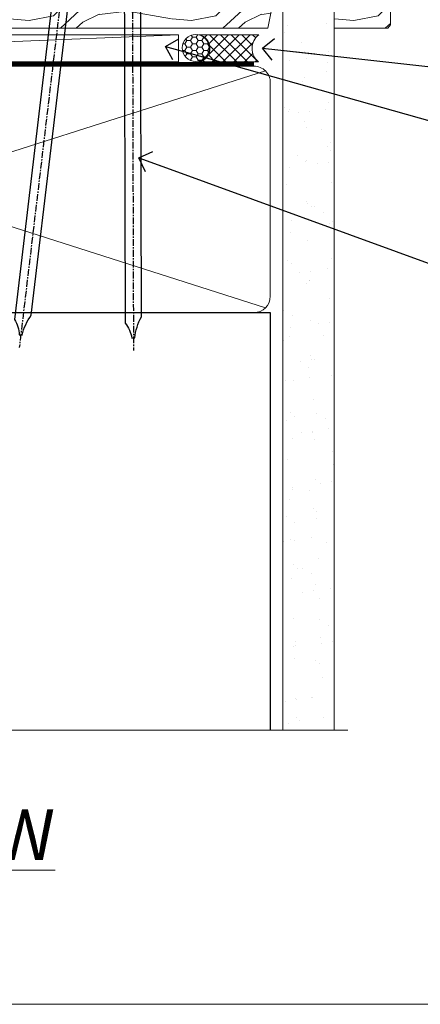
# Model space of a CAD drawing. Units: millimetres. Extents: x 0 to 7753, y -824 to 1143.
# Drawn here: x 1473 to 1547, y 0 to 182 of the extents above; entities that cross this region are included whole.
import ezdxf
from ezdxf import colors
from ezdxf.entities.mleader import LeaderData, LeaderLine
from ezdxf.math import Vec2, Vec3

# ---------------------------------------------------------------- set-up
doc = ezdxf.new("R2010")
doc.units = ezdxf.units.MM
doc.linetypes.add('CENTER', pattern=[2, 1.25, -0.25, 0.25, -0.25])
doc.linetypes.add('Dashed', pattern=[564.4444465637206, 282.2222232818604, -282.2222232818602])
doc.layers.add('Aluminium Systems Ltd Joinery Detail', color=7, linetype='Continuous')
doc.layers.add('Aluminium Systems Ltd Notes', color=7, linetype='Continuous')
doc.layers.add('Viewport', color=7, linetype='Continuous', plot=False)
doc.styles.add('ASL TXT 50', font='romans.shx', dxfattribs={"height": 100})
doc.styles.get("Standard").update_dxf_attribs({"font": 'arial.ttf'})

# ---------------------------------------------------------------- blocks, each defined once
blk = doc.blocks.new('_Open90')
at = {"color": 0, "linetype": 'ByBlock', "lineweight": -2}
for p, q in [((-0.5, 0.5), (0, 0)), ((0, 0), (-2.439666651745029, 0)), ((0, 0), (-0.5, -0.5))]:
    blk.add_line(p, q, dxfattribs=at)
blk = doc.blocks.new('Title TL40 Sliding Window')
at = {"layer": 'Aluminium Systems Ltd Joinery Detail', "lineweight": 5, "insert": (0, 50.03100226689286), "char_height": 9.375, "width": 553.0825377109718, "attachment_point": 1, "style": 'ASL TXT 50'}
blk.add_mtext('{\\fArial|b0|i0|c0|p34;\\W8.6434;\\L       \\W1;SLIDING WINDOW}', dxfattribs=at)
blk = doc.blocks.new('Nail 75 JH')
at = {"linetype": 'CENTER'}
blk.add_line((0, 2.300118051928621), (0, -78.25849807356508), dxfattribs=at)
for p, q in [((1.5, -4.488319011024487), (-1.5, -4.488319011024458)), ((1.499999999999886, -5.730112436134704), (0.1255879953777708, -5.730112436134732)), ((1.499999999999886, -6.600592455787137), (0.1255879953777708, -6.600592455787137)), ((1.499999999999886, -7.471072475439541), (0.1255879953777708, -7.471072475439541)), ((1.499999999999886, -8.341552495091946), (0.1255879953778276, -8.341552495091946))]:
    blk.add_line(p, q)
blk.add_lwpolyline([(-1.5, -4.488319011024458, -0.2475267649991796), (-2.057234792368547, -0.3562033463117587, -0.331135080274166), (-1.578358480166685, 0), (1.578358480166685, 0, -0.331135080274166), (2.057234792368547, -0.3562033463117587, -0.2475267649991796), (1.499999999999886, -4.488319011024487), (1.5, -73.20877276569331, 0.1245641564323093), (0.2845258915276077, -75.96790802185205), (-0.2515467734666004, -75.96790802185205, 0.1012549879648114), (-1.5, -72.05351818931658)], format="xyb", close=True)
blk = doc.blocks.new('Stucco Recessed CC TL40  Liner Slider')
at = {"layer": 'Aluminium Systems Ltd Joinery Detail', "lineweight": 5}
h = blk.add_hatch(dxfattribs=at)
h.set_pattern_fill('HONEY', color=256, scale=0.2211125000000359, angle=360, style=0)
h.set_pattern_definition([(0, (-417.3835724698761, -268.1450020276498), (1.053048281250171, 0.6079775633750983), [0.7020321875001139, -1.404064375000228]), (120, (-417.3835724698761, -268.1450020276498), (-1.053048155438884, 0.6079777812866397), [0.7020321875001019, -1.404064375000204]), (59.99999999999994, (-417.3835724698761, -268.1450020276498), (1.258112869470804e-07, 1.215955344661738), [-1.404064375000228, 0.7020321875001139])])
edge = h.paths.add_edge_path()
edge.add_arc((102.9463804187048, 2.806599369363539), 2.5, 180.0000000000001, 360.00000000000006, ccw=False)
edge.add_arc((102.9463804187048, 2.806599369363539), 2.5, 0, 180.0000000000001, ccw=False)
h = blk.add_hatch(dxfattribs=at)
h.set_pattern_fill('NET', color=256, scale=0.4422249999999999, angle=225, style=0)
h.set_pattern_definition([(315, (-1784.842823923128, 4373.617996065208), (-0.9928234407849511, -0.9928234407849515), []), (225, (-1784.842823923128, 4373.617996065208), (-0.9928234407849515, 0.9928234407849511), [])])
edge = h.paths.add_edge_path()
edge.add_line((114.5461843996304, 5.369905932224356), (103.8032475798536, 5.376460391131332))
edge.add_arc((102.966849052968, 2.911598433245672), 2.602903564714436, 283.05461229937526, 431.25644836746125, ccw=False)
edge.add_line((103.5547920952226, 0.3759663727396401), (114.590799964411, 0.3759663727396401))
edge.add_arc((116.4949460922739, 2.890146979363635), 3.153866927914105, 128.1626499734255, 232.8610770962096, ccw=False)
h = blk.add_hatch(dxfattribs=at)
h.set_pattern_fill('WOOD-3', color=256, scale=97.5, angle=30, style=0, pattern_type=2)
h.set_pattern_definition([(4.763599999999838, (540.8365097885376, -7171.962080684063), (-330.0000283895876, -29.9997459798375), [3.612479999999951, -357.6353699999959]), (348.6901, (544.436509788537, -7171.662080684062), (120.0000225669286, -29.9999289648483), [4.58912999999999, -148.3814699999997]), (314.9999999999999, (548.936509788537, -7172.56208068406), (-3.306523113702664e-14, -30.00000928346856), [3.39411, -39.03228]), (313.1523999999999, (551.3365097885376, -7174.962080684063), (420.0000850164654, -449.9999261252569), [6.579509999999999, -651.37185]), (347.0054000000001, (555.8365097885376, -7179.762080684064), (-270.0000230324819, 59.99992732735074), [4.002509999999999, -396.2474099999998]), (360, (559.7365097885381, -7180.662080684062), (29.99999999999997, -30.00000000000003), [7.5, -22.5]), (9.462299999999765, (567.2365097885381, -7180.662080684062), (-150.0000232108592, -29.99994417607295), [3.649649999999993, -178.8332099999998]), (5.710599999999713, (540.8365097885376, -7180.06208068406), (-269.9999827048756, -30.00003943998845), [3.014969999999958, -298.4813099999965]), (360, (543.8365097885376, -7179.762080684064), (29.99999999999997, -30.00000000000003), [4.5, -25.5]), (331.6992, (548.3365097885376, -7179.762080684064), (329.9998535928922, -180.0002662262795), [4.429439999999992, -438.5152499999991]), (307.8749999999999, (552.2365097885381, -7181.862080684061), (-120.0000559467582, 149.9999729816166), [6.841049999999986, -335.2115699999996]), (320.7106, (556.436509788537, -7187.262080684064), (180.0000191874755, -149.9999889572949), [4.263809999999983, -422.1163199999984]), (353.6597999999999, (559.7365097885381, -7189.962080684063), (239.9999820781927, -30.00004736879107), [5.43324, -266.22831]), (11.88869999999988, (565.1365097885359, -7190.56208068406), (-419.9999190314803, -90.00031605746501), [5.82494999999993, -576.669689999991]), (6.709799999999706, (540.8365097885376, -7189.362080684061), (270.0000299325391, 29.99981643732056), [5.13515999999999, -508.3820999999994]), (356.6335, (545.936509788537, -7188.762080684064), (479.999979659061, -30.00032890063538), [5.10881999999993, -505.7727899999929]), (326.3098999999999, (551.0365097885365, -7189.06208068406), (-59.99998673313475, 30.00004003521583), [5.408339999999997, -102.75822]), (312.5103999999999, (555.5365097885365, -7192.06208068406), (299.9997215504041, -330.0002602161362), [4.883640000000001, -483.48096]), (345.0686, (558.8365097885376, -7195.662080684062), (330.0000160477658, -89.99990861934462), [4.657259999999935, -461.0679899999936]), (360, (563.3365097885376, -7196.862080684061), (29.99999999999997, -30.00000000000003), [3.6, -26.4]), (12.99459999999981, (566.936509788537, -7196.862080684061), (270.0000230324819, 59.99992732735004), [4.002509999999988, -396.2474099999986]), (360, (550.1365097885359, -7166.862080684061), (29.99999999999997, -30.00000000000003), [0, -30]), (136.8475999999999, (554.3365097885376, -7171.362080684061), (449.9999261252561, -420.0000850164664), [6.579509999999987, -651.3718499999991]), (153.4348999999999, (549.5365097885365, -7196.862080684061), (-29.99997473822719, 30.00003928189145), [2.683289999999971, -64.39874999999908]), (171.8698999999998, (547.1365097885359, -7195.662080684062), (-179.9999932938336, 29.99998067446644), [4.242629999999988, -207.8893799999995]), (203.1985999999998, (542.936509788537, -7195.06208068406), (-149.9999919200123, -60.00003975794547), [2.284739999999974, -226.1884499999973]), (333.4349, (554.3365097885376, -7171.362080684061), (29.9999747382272, -30.00003928189145), [3.354089999999999, -63.72794999999999]), (353.2901999999999, (557.3365097885376, -7172.862080684061), (-270.0000299325392, 29.99981643732125), [5.135160000000001, -508.3821000000002]), (10.12469999999981, (562.436509788537, -7173.462080684063), (509.9999636894718, 90.00025765850859), [8.532869999999988, -844.7548799999987]), (10.30479999999971, (540.8365097885376, -7168.662080684062), (180.0000288254371, 29.99984626607953), [3.354089999999962, -332.0560799999968]), (344.4759, (544.1365097885359, -7168.06208068406), (-330.0000307388759, 89.99993332816857), [5.604449999999995, -554.8417799999994]), (317.1211, (549.5365097885365, -7169.56208068406), (-390.0000237882238, 359.9999925974296), [5.731499999999945, -567.4176899999931]), (325.3047999999999, (553.7365097885381, -7173.462080684063), (299.9998277696255, -210.000258287834), [4.743419999999994, -469.5982199999992]), (350.5377, (557.6365097885359, -7176.162080684062), (150.0000232108592, -29.99994417607323), [5.474489999999996, -177.0083999999999]), (6.581899999999838, (563.0365097885365, -7177.06208068406), (-510.0000431378999, -59.99960101098861), [7.851749999999988, -777.3233999999984]), (8.130099999999889, (540.8365097885376, -7176.162080684062), (-179.9999932938336, -29.99998067446629), [4.24262999999999, -207.8893799999995]), (348.6901, (545.0365097885365, -7175.56208068406), (120.0000225669286, -29.9999289648483), [4.58912999999999, -148.3814699999997]), (317.4895999999999, (549.5365097885365, -7176.462080684063), (-330.0002602161357, 299.9997215504046), [4.88364, -483.4809599999999]), (314.9999999999999, (553.1365097885359, -7179.762080684064), (-3.306523113702664e-14, -30.00000928346856), [5.51544, -36.91098]), (342.646, (557.0365097885365, -7183.662080684062), (-390.0000605729049, 119.999835067774), [5.028929999999932, -497.8627199999931]), (3.366499999999665, (561.8365097885376, -7185.162080684062), (-479.999979659061, -30.00032890063396), [5.108819999999985, -505.7727899999985]), (17.10269999999988, (566.936509788537, -7184.862080684061), (300.0000519287099, 89.99986480290859), [4.080449999999997, -403.9636799999997]), (8.746199999999785, (540.8365097885376, -7183.662080684062), (209.9999800906905, 30.00012591172568), [3.945869999999957, -390.6425099999944]), (345.0686, (544.7365097885381, -7183.06208068406), (330.0000160477658, -89.99990861934462), [4.657259999999935, -461.0679899999936]), (327.9946, (549.2365097885381, -7184.262080684064), (-149.9999683436264, 90.000033161331), [5.66039999999999, -277.3590599999995]), (310.1009, (554.0365097885365, -7187.262080684064), (-329.9999417935546, 390.0000578863894), [7.451849999999999, -737.7326999999999]), (344.0546, (558.8365097885376, -7192.962080684063), (-120.0000037995646, 29.99999667889151), [4.368060000000001, -214.03524]), (6.008999999999803, (563.0365097885365, -7194.162080684062), (299.9999925271812, 29.99997952445504), [5.731499999999953, -567.4176899999941]), (23.19859999999977, (568.7365097885381, -7193.56208068406), (149.9999919200123, 60.00003975794549), [2.284739999999997, -226.1884499999996]), (9.462299999999765, (540.8365097885376, -7192.662080684062), (-150.0000232108592, -29.99994417607295), [3.649649999999993, -178.8332099999998]), (349.9919999999998, (544.436509788537, -7192.06208068406), (329.9999866372434, -60.00010416469986), [5.178809999999975, -512.7014999999969]), (322.5946, (549.5365097885365, -7192.962080684063), (389.9997739494009, -300.000298578452), [6.42026999999999, -635.6077499999994]), (330.9453999999999, (554.6365097885359, -7166.862080684061), (210.0000115370904, -120.0000008159787), [3.08868, -305.78022]), (349.2156999999999, (557.3365097885376, -7168.362080684061), (-479.999985110828, 90.00001649037998), [6.413279999999986, -634.9134899999988]), (7.124999999999709, (563.6365097885359, -7169.56208068406), (-210.0000113953586, -29.99994845681877), [7.256039999999998, -234.6117])])
h.paths.add_polyline_path([(138.8973501492424, -18.13810278043093), (137.0180121784047, -19.90509039078461), (59.54953184004762, -19.90509039078461), (59.54953184005353, -0.8240316292540228), (116.2635703890583, -0.8240316292540228), (117.6454563941593, -7.697168801620137), (128.5226339266351, -7.697168801620137), (128.5226339266351, -0.8240316292540228), (138.4600086794649, -0.8240316292540228), (138.8973501492405, -1.451267209118669)])
blk.add_line((-24.18399660234218, 5.376460391129513), (99.7474104272128, 0.3759663727396401), dxfattribs=at)
for points in [[(-24.18399660234218, 5.376460391129513), (99.74741042720461, 5.376460391129513), (99.7474104272128, 0.3759663727396401), (-24.18399660234672, 0.3759663727396401)], [(138.4600086794649, -0.8240316292540228), (128.5226339266351, -0.8240316292540228), (128.5226339266351, -7.697168801616499), (117.6454563941593, -7.697168801616499), (116.2635703890583, -0.8240316292540228), (59.54953184005058, -0.8240360953714116), (59.54953184005058, -19.905094856902), (137.0180121784047, -19.90509039078461), (138.8973501492424, -18.13810278043093), (138.8973501492405, -1.451267209118669)]]:
    blk.add_lwpolyline(points, close=True, dxfattribs=at)
blk.add_lwpolyline([(103.5294414757759, 5.381604625243199), (114.5461843996304, 5.369905932224356, 0.4915106188759529), (114.590799964411, 0.3759663727396401), (103.5547920952226, 0.3759663727396401, 0.8101017670941715)], format="xyb", close=True, dxfattribs=at)
at = {"layer": 'Aluminium Systems Ltd Joinery Detail', "lineweight": 5, "ltscale": 0.12}
blk.add_circle((102.9463804187048, 2.806599369363539), 2.5, dxfattribs=at)
at = {"layer": 'Aluminium Systems Ltd Joinery Detail'}
for p, rotation in [((79.5716616831055, -19.54090225394248), 186.7683232742154), ((91.21303864729725, -19.53903979002644), 179.8376826332087)]:
    blk.add_blockref('Nail 75 JH', p, dxfattribs=dict(at, rotation=rotation))
blk = doc.blocks.new('Page Layout')
at = {"layer": 'Aluminium Systems Ltd Joinery Detail', "color": 8, "lineweight": 5}
blk.add_lwpolyline([(0, 730.131892914731), (0, 0), (553.0825377109722, 0), (553.0825377109722, 730.131892914731)], close=True, dxfattribs=at)
blk = doc.blocks.new('140mm Framing Sill')
h = blk.add_hatch()
h.set_pattern_fill('AR-SAND', color=0, scale=0.15)
h.set_pattern_definition([(37.50000000000001, (59.1106242412593, 1.561199017185743), (-0.2400046943976069, 7.341198559940135), [0, -5.791200000000001, 0, -6.476999999999999, 0, -6.191249999999999]), (7.499999999999999, (59.1106242412593, 1.561199017185743), (6.74284924707004, 10.75237650852531), [0, -3.124200000000001, 0, -5.2197, 0, -2.00025]), (327.5, (54.42432424125946, 1.561199017185743), (11.86488555362187, 0.02155777017818536), [0, -1.905, 0, -6.858, 0, -8.9535]), (317.5, (54.42432424125946, 1.561199017185743), (11.45334678708446, 3.343939848858243), [0, -0.9524999999999999, 0, -4.495799999999999, 0, -5.1435])])
h.paths.add_polyline_path([(230.6136255963656, 138.214162789781), (221.1153362137079, 138.214162789781), (221.1153362137079, 1.561199017185743), (230.6136255963656, 1.561199017185743)])
at = {"color": 0, "linetype": 'Dashed'}
for p, q in [((79.91104616509392, 77.8615989169586, 0.4999999999999925), (218.8134235278972, 77.8615989169586, 1.999999999999996)), ((218.8134235278972, 77.8615989169586, 1.999999999999996), (218.8134235278972, 0.6485999999651426, -1.000000000000018))]:
    blk.add_line(p, q, dxfattribs=at)
at = {"layer": 'Aluminium Systems Ltd Joinery Detail', "lineweight": 5}
for p, q in [((217.9234537985212, 78.75156864633318, 1.999999999999996), (80.8010158944694, 122.5498299896146, 0.4999999999999925)), ((80.8010158944694, 78.75156864633318, 0.4999999999999925), (217.9234537985212, 122.5498299896146, 1.999999999999996))]:
    blk.add_line(p, q, dxfattribs=at)
blk.add_lwpolyline([(221.1153362137079, 0.6485999999651426), (221.1153362137079, 137.3015637725595), (230.6136255963656, 137.3015637725595), (230.6136255963656, 0.6485999999651426)], dxfattribs=at)
at = {"layer": 'Aluminium Systems Ltd Joinery Detail', "linetype": 'CENTER', "lineweight": 5, "ltscale": 3, "const_width": 0.5, "elevation": 0.999999999999996}
blk.add_lwpolyline([(86.61311773115403, 123.9709958591113), (215.7748768077613, 123.9709958591113)], dxfattribs=at)
at = {"layer": 'Aluminium Systems Ltd Joinery Detail', "linetype": 'Dashed', "lineweight": 5, "ltscale": 0.01, "const_width": 0.25, "elevation": -0.7500000000000075}
blk.add_lwpolyline([(79.78428362885552, 0.6485999999651426), (79.78428362885552, 120.4012529988551, -0.4200097287280383), (82.94959288522978, 123.5728554364625), (215.7748768077618, 123.5728554364625)], format="xyb", dxfattribs=at)
at = {"layer": 'Aluminium Systems Ltd Joinery Detail', "lineweight": 5, "elevation": -1.000000000000025}
blk.add_lwpolyline([(82.94959288522978, 77.8615989169586, -0.4142135623730951), (79.91104616509392, 80.90014563709447), (79.91104616509392, 120.4012529988551, -0.414213562373095), (82.94959288522978, 123.439799718991), (215.7748768077613, 123.439799718991, -0.4142135623730958), (218.8134235278972, 120.4012529988551), (218.8134235278972, 80.90014563709447, -0.4142135623730941), (215.7748768077613, 77.8615989169586)], format="xyb", close=True, dxfattribs=at)
at = {"layer": 'Aluminium Systems Ltd Joinery Detail', "linetype": 'Continuous', "lineweight": 5, "ltscale": 0.12, "elevation": -1.000000000000025}
blk.add_lwpolyline([(233.1324784804428, 0.6485999999651426), (90.22389808497564, 0.6485999999651426), (89.32018767649015, -2.785303719071464), (88.05359441312203, 4.632721188690255), (87.01623121861076, 0.6485999999651426), (-11.21414672802712, 0.6485999999651426)], dxfattribs=at)
blk = doc.blocks.new('Liner Sill Text TL40')
at = {"layer": 'Aluminium Systems Ltd Notes', "color": 3, "lineweight": 5, "ltscale": 0.12}
ml = blk.add_multileader_mtext('Standard', dxfattribs=at)
ml.set_content('FLAT PACKERS', color=3)
ml.set_leader_properties(color=8)
ml.set_arrow_properties(name='OPEN90')
ml.build(insert=Vec2(0, 0))
ml.multileader.update_dxf_attribs({"text_left_attachment_type": 2, "text_right_attachment_type": 2})
ctx = ml.context
ctx.base_point, ctx.plane_origin = Vec3(85.27078700993809, -31.44554836117277), Vec3(153.8814320405004, 127.6091138920071)
ctx.left_attachment, ctx.right_attachment, ctx.text_align_type = 2, 2, 2
notes = []
notes.append((ctx, [(1, (1, 1, 0), (76.67329122909223, -31.44554836117277), (1, 0), 8.597495780845861, [(0, [(18.82269492129626, -15.15568040790913)], 0, [])])]))
ctx.mtext.insert, ctx.mtext.width, ctx.mtext.defined_height, ctx.mtext.alignment, ctx.mtext.line_spacing_style, ctx.mtext.flow_direction = Vec3(128.4413190699665, -28.77888169450625), 63.87110266633351, 9.448686068864237, 3, 2, 5
ml = blk.add_multileader_mtext('Standard', dxfattribs=at)
ml.set_content('WATER RESISTANT\\PAIRSEAL ON PEF ROD', color=3)
ml.set_leader_properties(color=8)
ml.set_arrow_properties(name='OPEN90')
ml.build(insert=Vec2(0, 0))
ml.multileader.update_dxf_attribs({"text_left_attachment_type": 2, "text_right_attachment_type": 2})
ctx = ml.context
ctx.base_point, ctx.plane_origin = Vec3(85.27078700993809, -19.93898186233037), Vec3(-56.77584753017345, -2.382677956520865)
ctx.left_attachment, ctx.right_attachment = 2, 2
notes.append((ctx, [(0, (1, 1, 0), (76.67329122909223, -19.93898186233037), (1, 0), 8.597495780845861, [(0, [(36.74829441047814, -15.47134043199912)], 0, [])])]))
ctx.mtext.insert, ctx.mtext.width, ctx.mtext.line_spacing_style, ctx.mtext.flow_direction = Vec3(87.27078700993889, -13.93898186233037), 79.86544210516695, 2, 5
ml = blk.add_multileader_mtext('Standard', dxfattribs=at)
ml.set_content('FIXINGS: PAIRS OF 75x3.15mm NAILS OR 1 X 8g 65MM SS SCREWS AT 150 FROM CORNERS AND 450 CENTRES', color=3)
ml.set_leader_properties(color=8)
ml.set_arrow_properties(name='OPEN90')
ml.build(insert=Vec2(0, 0))
ml.multileader.update_dxf_attribs({"text_left_attachment_type": 2, "text_right_attachment_type": 2})
ctx = ml.context
ctx.base_point, ctx.plane_origin = Vec3(85.02312145036069, -58.52191189138648), Vec3(-73.90264043493426, -74.08163797848692)
ctx.left_attachment, ctx.right_attachment = 2, 2
notes.append((ctx, [(0, (1, 1, 0), (76.42562566951483, -58.52191189138648), (1, 0), 8.597495780845861, [(0, [(13.93361226872503, -35.77824493287926)], 0, [])])]))
ctx.mtext.insert, ctx.mtext.width, ctx.mtext.line_spacing_style, ctx.mtext.flow_direction = Vec3(87.02312145036069, -39.18857855805315), 55.16606061165112, 2, 5
for ctx, leaders in notes:
    for number, flags, end, landing, length, lines in leaders:
        leader = LeaderData()
        leader.index, (leader.has_last_leader_line, leader.has_dogleg_vector, leader.attachment_direction) = number, flags
        leader.last_leader_point, leader.dogleg_vector, leader.dogleg_length = Vec3(end), Vec3(landing), length
        for number, points, colour, breaks in lines:
            line = LeaderLine()
            line.index, line.vertices, line.color, line.breaks = number, Vec3.list(points), colors.encode_raw_color(colour), breaks
            leader.lines.append(line)
        ctx.leaders.append(leader)

msp = doc.modelspace()

# ---------------------------------------------------------------- block references
at = {"layer": 'Aluminium Systems Ltd Joinery Detail', "xscale": -1, "rotation": 180}
msp.add_blockref('Stucco Recessed CC TL40  Liner Slider', (1402.090945494777, 179.6044280909155, 1.000000000000021), dxfattribs=at)
at = {"layer": 'Aluminium Systems Ltd Joinery Detail', "color": 0, "linetype": 'Dashed'}
msp.add_blockref('140mm Framing Sill', (1299.999953825046, 50.00003311994442), dxfattribs=at)
at = {"layer": 'Aluminium Systems Ltd Joinery Detail', "linetype": 'Dashed'}
msp.add_blockref('Liner Sill Text TL40', (1480.613579421412, 192.2448336640409), dxfattribs=at)
at = {"layer": 'Aluminium Systems Ltd Joinery Detail'}
msp.add_blockref('Title TL40 Sliding Window', (1200.198299999995, -13.99804140525885), dxfattribs=at)
at = {"layer": 'Viewport'}
msp.add_blockref('Page Layout', (1200, 0), dxfattribs=at)

doc.saveas('drawing.dxf')
